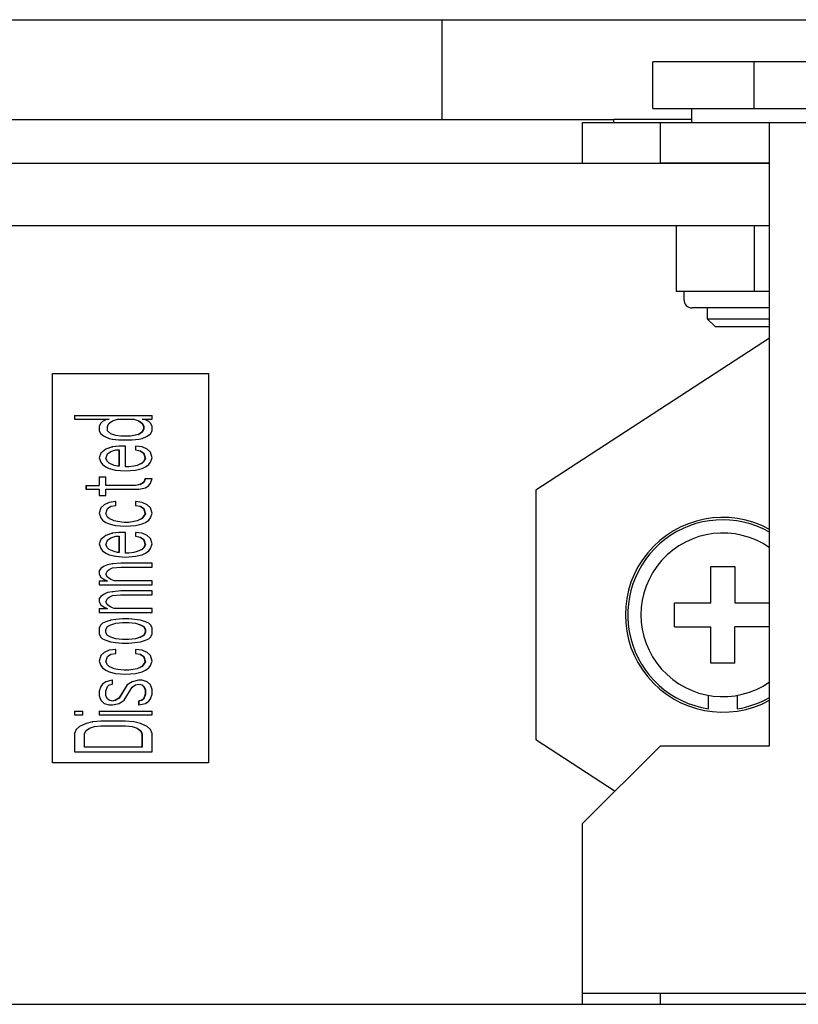
# Model space of a CAD drawing. Units: millimetres. Extents: x -2962 to 6501, y -10680 to 10664.
# Drawn here: x -2511 to -2461, y 3254 to 3317 of the extents above; entities that cross this region are included whole.
import ezdxf

# ---------------------------------------------------------------- set-up
doc = ezdxf.new("R2010")
doc.units = ezdxf.units.MM
doc.header["$LTSCALE"] = 462
for name, color, linetype in [('03010000029_BL183', 7, 'CONTINUOUS'), ('03660000217_BL178', 7, 'CONTINUOUS'), ('56763143009_BL25', 7, 'CONTINUOUS'), ('58413163021_BL38', 7, 'CONTINUOUS'), ('58413163030_BL21', 7, 'CONTINUOUS'), ('58413176104_BL49', 7, 'CONTINUOUS'), ('58413176501_BL1', 7, 'CONTINUOUS'), ('58413176502_BL186', 7, 'CONTINUOUS'), ('62413163006_BL23', 7, 'CONTINUOUS'), ('64613176005_BL43', 7, 'CONTINUOUS'), ('79663164001_BL37', 7, 'CONTINUOUS'), ('TV9704_20083_PLATE_BL29', 7, 'CONTINUOUS'), ('VD5311264_PIN_BOLT_BL182', 7, 'CONTINUOUS')]:
    doc.layers.add(name, color=color, linetype=linetype)

msp = doc.modelspace()

# ---------------------------------------------------------------- linework, layer by layer
at = {"layer": '03010000029_BL183', "color": 7, "linetype": 'Continuous'}
for p, q in [((-2469.0941, 3303.5075), (-2469.0941, 3299.2675)), ((-2464.0941, 3303.5075), (-2464.0941, 3299.2675)), ((-2463.0941, 3299.2675), (-2469.0941, 3299.2675)), ((-2468.5941, 3299.2675), (-2468.5941, 3298.7375)), ((-2463.0941, 3298.2075), (-2468.0641, 3298.2075))]:
    msp.add_line(p, q, dxfattribs=at)
msp.add_arc((-2468.0641, 3298.7375), 0.53, 180, 270, dxfattribs=at)
at = {"layer": '03660000217_BL178', "color": 7, "linetype": 'Continuous'}
for p, q in [((-2466.8691, 3281.6075), (-2465.3191, 3281.6075)), ((-2466.8691, 3279.2825), (-2466.8691, 3281.6075)), ((-2465.3191, 3281.6075), (-2465.3191, 3279.2825)), ((-2469.1941, 3279.2825), (-2466.8691, 3279.2825)), ((-2469.1941, 3277.7325), (-2469.1941, 3279.2825)), ((-2465.3191, 3279.2825), (-2463.0941, 3279.2825)), ((-2469.1941, 3277.7325), (-2466.8691, 3277.7325)), ((-2466.8691, 3275.4075), (-2466.8691, 3277.7325)), ((-2463.0941, 3277.7325), (-2465.3191, 3277.7325)), ((-2465.3191, 3275.4075), (-2465.3191, 3277.7325)), ((-2465.3191, 3275.4075), (-2466.8691, 3275.4075)), ((-2467.0091, 3272.4765), (-2467.0091, 3273.3378)), ((-2465.1791, 3273.3378), (-2465.1791, 3272.4765))]:
    msp.add_line(p, q, dxfattribs=at)
for radius, start, end in [(6.25, 61.30587, 298.69413), (6.1, 60.528389, 261.373073), (5.25, 55.139798, 304.860202), (6.1, 278.626927, 299.46378)]:
    msp.add_arc((-2466.0941, 3278.5075), radius, start, end, dxfattribs=at)
at = {"layer": '56763143009_BL25', "color": 7, "linetype": 'Continuous'}
for p, q in [((-2475.0941, 3310.1075), (-2363.0941, 3310.1075)), ((-2475.0941, 3307.5075), (-2475.0941, 3310.1075)), ((-2470.0941, 3307.5075), (-2470.0941, 3310.1075)), ((-2463.0941, 3270.1075), (-2463.0941, 3310.1075)), ((-2463.0941, 3307.5075), (-2470.0941, 3307.5075)), ((-2470.0941, 3270.1075), (-2475.0941, 3265.1075)), ((-2470.0941, 3270.1075), (-2463.0941, 3270.1075)), ((-2475.0941, 3253.5075), (-2475.0941, 3265.1075)), ((-2453.0941, 3254.2075), (-2475.0941, 3254.2075)), ((-2470.0941, 3253.5075), (-2470.0941, 3254.2075))]:
    msp.add_line(p, q, dxfattribs=at)
at = {"layer": '58413163021_BL38', "color": 7, "linetype": 'Continuous'}
for p, q in [((-2730.0941, 3307.5075), (-2463.0941, 3307.5075)), ((-2730.0941, 3303.5075), (-2463.0941, 3303.5075))]:
    msp.add_line(p, q, dxfattribs=at)
at = {"layer": '58413163030_BL21', "color": 7, "linetype": 'Continuous'}
msp.add_line((-2745.0941, 3253.5075), (-2127.0941, 3253.5075), dxfattribs=at)
at = {"layer": '58413176104_BL49', "color": 7, "linetype": 'Continuous'}
msp.add_line((-2484.0941, 3310.3075), (-2484.0941, 3316.7075), dxfattribs=at)
at = {"layer": '58413176501_BL1', "color": 7, "linetype": 'Continuous'}
for p in [(-2468.0941, 3310.3075), (-2473.0941, 3310.1075)]:
    msp.add_line(p, (-2473.0941, 3310.3075), dxfattribs=at)
at = {"layer": '58413176502_BL186', "color": 7, "linetype": 'Continuous'}
msp.add_line((-2729.0941, 3310.3075), (-2473.0941, 3310.3075), dxfattribs=at)
at = {"layer": '62413163006_BL23', "color": 7, "linetype": 'Continuous'}
for p, q in [((-2509.0941, 3294.0075), (-2499.0941, 3294.0075)), ((-2509.0941, 3269.0075), (-2509.0941, 3294.0075)), ((-2499.0941, 3294.0075), (-2499.0941, 3269.0075)), ((-2499.0941, 3269.0075), (-2509.0941, 3269.0075))]:
    msp.add_line(p, q, dxfattribs=at)
at = {"layer": '64613176005_BL43', "color": 7, "linetype": 'Continuous'}
msp.add_line((-2764.0941, 3316.7075), (-2459.5941, 3316.7075), dxfattribs=at)
at = {"layer": '79663164001_BL37', "color": 7, "linetype": 'Continuous'}
for p, q in [((-2507.6896, 3291.312), (-2502.713, 3291.312)), ((-2507.6896, 3291.312), (-2507.6896, 3291.0648)), ((-2507.6896, 3291.0648), (-2505.4595, 3291.0648)), ((-2507.6778, 3291.312), (-2507.6778, 3291.0648)), ((-2505.8938, 3290.9165), (-2505.9995, 3290.8176)), ((-2505.882, 3290.9165), (-2505.9876, 3290.8176)), ((-2505.8938, 3290.9165), (-2505.882, 3290.9165)), ((-2505.6707, 3291.0153), (-2505.882, 3290.9165)), ((-2505.4595, 3291.0648), (-2505.6707, 3291.0153)), ((-2505.4595, 3290.8176), (-2505.2482, 3290.9659)), ((-2505.2482, 3290.9659), (-2504.9313, 3291.0648)), ((-2504.9313, 3291.0648), (-2503.875, 3291.0648)), ((-2503.875, 3291.0648), (-2503.558, 3290.9659)), ((-2503.5699, 3290.9659), (-2503.558, 3290.9659)), ((-2503.5699, 3290.9659), (-2503.3586, 3290.8176)), ((-2503.558, 3290.9659), (-2503.3468, 3290.8176)), ((-2503.3468, 3291.0648), (-2502.713, 3291.0648)), ((-2503.1355, 3291.0153), (-2503.3468, 3291.0648)), ((-2502.9242, 3290.9165), (-2503.1355, 3291.0153)), ((-2502.8186, 3290.8176), (-2502.9242, 3290.9165)), ((-2502.713, 3291.0648), (-2502.713, 3291.312)), ((-2505.9995, 3290.8176), (-2506.1051, 3290.6198)), ((-2506.1051, 3290.6198), (-2506.0933, 3290.6198)), ((-2506.1051, 3290.6198), (-2506.1051, 3290.3232)), ((-2506.1051, 3290.3232), (-2506.0933, 3290.3232)), ((-2506.1051, 3290.3232), (-2505.9995, 3290.1255)), ((-2505.9876, 3290.8176), (-2506.0933, 3290.6198)), ((-2506.0933, 3290.6198), (-2506.0933, 3290.3232)), ((-2506.0933, 3290.3232), (-2505.9876, 3290.1255)), ((-2505.9995, 3290.8176), (-2505.9876, 3290.8176)), ((-2505.5651, 3290.6198), (-2505.4595, 3290.8176)), ((-2505.5651, 3290.3232), (-2505.5651, 3290.6198)), ((-2505.3538, 3290.1255), (-2505.5651, 3290.3232)), ((-2503.3586, 3290.2243), (-2503.5699, 3290.076)), ((-2503.3468, 3290.2243), (-2503.558, 3290.076)), ((-2503.3586, 3290.8176), (-2503.3468, 3290.8176)), ((-2503.3586, 3290.8176), (-2503.253, 3290.6198)), ((-2503.253, 3290.4221), (-2503.3586, 3290.2243)), ((-2503.3586, 3290.2243), (-2503.3468, 3290.2243)), ((-2503.3468, 3290.8176), (-2503.2411, 3290.6198)), ((-2503.2411, 3290.4221), (-2503.3468, 3290.2243)), ((-2503.253, 3290.6198), (-2503.2411, 3290.6198)), ((-2503.253, 3290.6198), (-2503.253, 3290.4221)), ((-2503.253, 3290.4221), (-2503.2411, 3290.4221)), ((-2503.2411, 3290.6198), (-2503.2411, 3290.4221)), ((-2502.713, 3290.6198), (-2502.8186, 3290.8176)), ((-2502.8186, 3290.1255), (-2502.713, 3290.3232)), ((-2502.713, 3290.3232), (-2502.713, 3290.6198)), ((-2505.9995, 3290.1255), (-2505.9876, 3290.1255)), ((-2505.9995, 3290.1255), (-2505.7882, 3289.9771)), ((-2505.9876, 3290.1255), (-2505.7764, 3289.9771)), ((-2505.7882, 3289.9771), (-2505.7764, 3289.9771)), ((-2505.7882, 3289.9771), (-2505.4713, 3289.8288)), ((-2505.7764, 3289.9771), (-2505.4595, 3289.8288)), ((-2505.4713, 3289.8288), (-2505.4595, 3289.8288)), ((-2505.4713, 3289.8288), (-2505.26, 3289.7794)), ((-2505.4595, 3289.8288), (-2505.2482, 3289.7794)), ((-2505.0369, 3290.0266), (-2505.3538, 3290.1255)), ((-2505.26, 3289.7794), (-2505.2482, 3289.7794)), ((-2505.26, 3289.7794), (-2504.8375, 3289.7299)), ((-2505.2482, 3289.7794), (-2504.8257, 3289.7299)), ((-2504.72, 3289.9771), (-2505.0369, 3290.0266)), ((-2504.8257, 3289.7299), (-2503.9806, 3289.7299)), ((-2504.0862, 3289.9771), (-2504.72, 3289.9771)), ((-2503.5699, 3290.076), (-2504.0866, 3289.9793)), ((-2503.558, 3290.076), (-2504.0862, 3289.9771)), ((-2503.9806, 3289.7299), (-2503.558, 3289.7794)), ((-2503.5699, 3290.076), (-2503.558, 3290.076)), ((-2503.558, 3289.7794), (-2503.3468, 3289.8288)), ((-2503.3468, 3289.8288), (-2503.0299, 3289.9771)), ((-2503.0299, 3289.9771), (-2502.8186, 3290.1255)), ((-2505.6826, 3289.1367), (-2505.9995, 3288.8895)), ((-2505.6707, 3289.1367), (-2505.9876, 3288.8895)), ((-2505.26, 3289.285), (-2505.6826, 3289.1367)), ((-2505.6826, 3289.1367), (-2505.6707, 3289.1367)), ((-2505.2482, 3289.285), (-2505.6707, 3289.1367)), ((-2505.5651, 3288.8401), (-2505.3538, 3288.9884)), ((-2505.3538, 3288.9884), (-2505.0369, 3289.0872)), ((-2504.8375, 3289.3344), (-2505.26, 3289.285)), ((-2505.26, 3289.285), (-2505.2482, 3289.285)), ((-2504.8257, 3289.3344), (-2505.2482, 3289.285)), ((-2505.0369, 3289.0872), (-2504.8257, 3289.0872)), ((-2504.8375, 3289.0872), (-2504.8375, 3288.049)), ((-2504.4031, 3289.3344), (-2504.8257, 3289.3344)), ((-2504.8257, 3289.0872), (-2504.8257, 3288.049)), ((-2504.4031, 3287.9996), (-2504.4031, 3289.3344)), ((-2503.7812, 3289.3344), (-2503.7693, 3289.3344)), ((-2503.7812, 3289.3344), (-2503.7812, 3289.0872)), ((-2503.7812, 3289.0872), (-2503.7693, 3289.0872)), ((-2503.7812, 3289.0872), (-2503.4643, 3289.0378)), ((-2503.3468, 3289.285), (-2503.7693, 3289.3344)), ((-2503.7693, 3289.3344), (-2503.7693, 3289.0872)), ((-2503.7693, 3289.0872), (-2503.4524, 3289.0378)), ((-2503.4643, 3289.0378), (-2503.4524, 3289.0378)), ((-2503.4643, 3289.0378), (-2503.253, 3288.8895)), ((-2503.4524, 3289.0378), (-2503.2411, 3288.8895)), ((-2503.0299, 3289.1367), (-2503.3468, 3289.285)), ((-2502.8186, 3288.9389), (-2503.0299, 3289.1367)), ((-2502.713, 3288.5929), (-2502.8186, 3288.9389)), ((-2505.9995, 3288.8895), (-2506.1051, 3288.5929)), ((-2506.1051, 3288.5929), (-2506.0933, 3288.5929)), ((-2506.1051, 3288.5929), (-2505.9995, 3288.2962)), ((-2505.9876, 3288.8895), (-2506.0933, 3288.5929)), ((-2506.0933, 3288.5929), (-2505.9876, 3288.2962)), ((-2505.9995, 3288.8895), (-2505.9876, 3288.8895)), ((-2505.9995, 3288.2962), (-2505.9876, 3288.2962)), ((-2505.9995, 3288.2962), (-2505.8938, 3288.1479)), ((-2505.9876, 3288.2962), (-2505.882, 3288.1479)), ((-2505.6707, 3288.5434), (-2505.5651, 3288.8401)), ((-2505.5651, 3288.3457), (-2505.6707, 3288.5434)), ((-2505.4595, 3288.2468), (-2505.5651, 3288.3457)), ((-2503.253, 3288.3457), (-2503.3586, 3288.2468)), ((-2503.2411, 3288.3457), (-2503.3468, 3288.2468)), ((-2503.253, 3288.8895), (-2503.2411, 3288.8895)), ((-2503.253, 3288.8895), (-2503.1473, 3288.5434)), ((-2503.1473, 3288.5434), (-2503.253, 3288.3457)), ((-2503.253, 3288.3457), (-2503.2411, 3288.3457)), ((-2503.2411, 3288.8895), (-2503.1355, 3288.5434)), ((-2503.1355, 3288.5434), (-2503.2411, 3288.3457)), ((-2503.1473, 3288.5434), (-2503.1355, 3288.5434)), ((-2502.9242, 3288.1479), (-2502.8186, 3288.2962)), ((-2502.8186, 3288.2962), (-2502.713, 3288.5929)), ((-2505.8938, 3288.1479), (-2505.882, 3288.1479)), ((-2505.8938, 3288.1479), (-2505.6826, 3287.9996)), ((-2505.882, 3288.1479), (-2505.6707, 3287.9996)), ((-2505.6826, 3287.9996), (-2505.6707, 3287.9996)), ((-2505.6826, 3287.9996), (-2505.4713, 3287.9007)), ((-2505.6707, 3287.9996), (-2505.4595, 3287.9007)), ((-2505.4713, 3287.9007), (-2505.4595, 3287.9007)), ((-2505.4713, 3287.9007), (-2505.0488, 3287.8019)), ((-2505.1426, 3288.0985), (-2505.4595, 3288.2468)), ((-2505.4595, 3287.9007), (-2505.0369, 3287.8019)), ((-2504.9313, 3288.049), (-2505.1426, 3288.0985)), ((-2505.0488, 3287.8019), (-2505.0369, 3287.8019)), ((-2505.0488, 3287.8019), (-2504.415, 3287.7524)), ((-2505.0369, 3287.8019), (-2504.4031, 3287.7524)), ((-2504.8257, 3288.049), (-2504.9313, 3288.049)), ((-2504.415, 3287.7524), (-2504.4031, 3287.7524)), ((-2504.1919, 3287.9996), (-2504.4031, 3287.9996)), ((-2504.4031, 3287.7524), (-2503.7693, 3287.8019)), ((-2503.8868, 3288.049), (-2504.1921, 3288.0014)), ((-2503.875, 3288.049), (-2504.1919, 3287.9996)), ((-2503.6755, 3288.0985), (-2503.8868, 3288.049)), ((-2503.8868, 3288.049), (-2503.875, 3288.049)), ((-2503.6637, 3288.0985), (-2503.875, 3288.049)), ((-2503.7693, 3287.8019), (-2503.3468, 3287.9007)), ((-2503.3586, 3288.2468), (-2503.6755, 3288.0985)), ((-2503.6755, 3288.0985), (-2503.6637, 3288.0985)), ((-2503.3468, 3288.2468), (-2503.6637, 3288.0985)), ((-2503.3586, 3288.2468), (-2503.3468, 3288.2468)), ((-2503.3468, 3287.9007), (-2503.1355, 3287.9996)), ((-2503.1355, 3287.9996), (-2502.9242, 3288.1479)), ((-2506.1051, 3287.3569), (-2505.6707, 3287.3569)), ((-2506.1051, 3287.3569), (-2506.1051, 3286.8131)), ((-2506.0933, 3287.3569), (-2506.0933, 3286.8131)), ((-2505.6707, 3286.8131), (-2505.6707, 3287.3569)), ((-2503.1473, 3287.258), (-2503.253, 3287.0108)), ((-2503.1355, 3287.258), (-2503.2411, 3287.0108)), ((-2503.1473, 3287.258), (-2502.713, 3287.258)), ((-2502.8186, 3286.9614), (-2502.713, 3287.258)), ((-2506.9502, 3286.8131), (-2506.0933, 3286.8131)), ((-2506.9502, 3286.8131), (-2506.9502, 3286.5659)), ((-2506.9502, 3286.5659), (-2506.0933, 3286.5659)), ((-2506.9384, 3286.8131), (-2506.9384, 3286.5659)), ((-2506.1051, 3286.5659), (-2506.1051, 3286.1704)), ((-2506.0933, 3286.5659), (-2506.0933, 3286.1704)), ((-2503.7693, 3286.8131), (-2505.6707, 3286.8131)), ((-2505.6707, 3286.5659), (-2503.558, 3286.5659)), ((-2505.6707, 3286.1704), (-2505.6707, 3286.5659)), ((-2503.4643, 3286.8625), (-2503.7696, 3286.8149)), ((-2503.4524, 3286.8625), (-2503.7693, 3286.8131)), ((-2503.558, 3286.5659), (-2503.1355, 3286.6648)), ((-2503.253, 3287.0108), (-2503.4643, 3286.8625)), ((-2503.4643, 3286.8625), (-2503.4524, 3286.8625)), ((-2503.2411, 3287.0108), (-2503.4524, 3286.8625)), ((-2503.253, 3287.0108), (-2503.2411, 3287.0108)), ((-2503.1355, 3286.6648), (-2502.9242, 3286.8131)), ((-2502.9242, 3286.8131), (-2502.8186, 3286.9614)), ((-2506.1051, 3286.1704), (-2505.6707, 3286.1704)), ((-2505.0488, 3285.7749), (-2505.4713, 3285.7255)), ((-2505.0369, 3285.7749), (-2505.4595, 3285.7255)), ((-2505.0488, 3285.7749), (-2505.0369, 3285.7749)), ((-2505.0369, 3285.5277), (-2505.0369, 3285.7749)), ((-2503.7812, 3285.7749), (-2503.7693, 3285.7749)), ((-2503.7812, 3285.7749), (-2503.7812, 3285.5277)), ((-2503.3468, 3285.7255), (-2503.7693, 3285.7749)), ((-2503.7693, 3285.7749), (-2503.7693, 3285.5277)), ((-2505.9995, 3285.3794), (-2506.1051, 3285.0333)), ((-2505.9876, 3285.3794), (-2506.0933, 3285.0333)), ((-2505.7882, 3285.5771), (-2505.9995, 3285.3794)), ((-2505.9995, 3285.3794), (-2505.9876, 3285.3794)), ((-2505.7764, 3285.5771), (-2505.9876, 3285.3794)), ((-2505.4713, 3285.7255), (-2505.7882, 3285.5771)), ((-2505.7882, 3285.5771), (-2505.7764, 3285.5771)), ((-2505.4595, 3285.7255), (-2505.7764, 3285.5771)), ((-2505.6707, 3284.9839), (-2505.5651, 3285.3299)), ((-2505.5651, 3285.3299), (-2505.3538, 3285.4783)), ((-2505.4713, 3285.7255), (-2505.4595, 3285.7255)), ((-2505.3538, 3285.4783), (-2505.0369, 3285.5277)), ((-2503.7812, 3285.5277), (-2503.7693, 3285.5277)), ((-2503.7812, 3285.5277), (-2503.4643, 3285.4783)), ((-2503.7693, 3285.5277), (-2503.4524, 3285.4783)), ((-2503.4643, 3285.4783), (-2503.4524, 3285.4783)), ((-2503.4643, 3285.4783), (-2503.253, 3285.3299)), ((-2503.4524, 3285.4783), (-2503.2411, 3285.3299)), ((-2503.0299, 3285.5771), (-2503.3468, 3285.7255)), ((-2503.253, 3285.3299), (-2503.2411, 3285.3299)), ((-2503.253, 3285.3299), (-2503.1473, 3284.9839)), ((-2503.2411, 3285.3299), (-2503.1355, 3284.9839)), ((-2502.8186, 3285.3794), (-2503.0299, 3285.5771)), ((-2502.713, 3285.0333), (-2502.8186, 3285.3794)), ((-2506.1051, 3285.0333), (-2506.0933, 3285.0333)), ((-2506.1051, 3285.0333), (-2505.9995, 3284.7367)), ((-2506.0933, 3285.0333), (-2505.9876, 3284.7367)), ((-2505.9995, 3284.7367), (-2505.9876, 3284.7367)), ((-2505.9995, 3284.7367), (-2505.8938, 3284.5884)), ((-2505.9876, 3284.7367), (-2505.882, 3284.5884)), ((-2505.8938, 3284.5884), (-2505.882, 3284.5884)), ((-2505.8938, 3284.5884), (-2505.6826, 3284.4401)), ((-2505.882, 3284.5884), (-2505.6707, 3284.4401)), ((-2505.5651, 3284.7861), (-2505.6707, 3284.9839)), ((-2505.4595, 3284.6872), (-2505.5651, 3284.7861)), ((-2505.1426, 3284.5389), (-2505.4595, 3284.6872)), ((-2504.9313, 3284.4895), (-2505.1426, 3284.5389)), ((-2503.6755, 3284.5389), (-2504.1923, 3284.4422)), ((-2503.6637, 3284.5389), (-2504.1919, 3284.4401)), ((-2503.3586, 3284.6872), (-2503.6755, 3284.5389)), ((-2503.6755, 3284.5389), (-2503.6637, 3284.5389)), ((-2503.3468, 3284.6872), (-2503.6637, 3284.5389)), ((-2503.1473, 3284.9839), (-2503.3586, 3284.6872)), ((-2503.3586, 3284.6872), (-2503.3468, 3284.6872)), ((-2503.1355, 3284.9839), (-2503.3468, 3284.6872)), ((-2503.1473, 3284.9839), (-2503.1355, 3284.9839)), ((-2503.1355, 3284.4401), (-2502.9242, 3284.5884)), ((-2502.9242, 3284.5884), (-2502.8186, 3284.7367)), ((-2502.8186, 3284.7367), (-2502.713, 3285.0333)), ((-2505.6826, 3284.4401), (-2505.6707, 3284.4401)), ((-2505.6826, 3284.4401), (-2505.4713, 3284.3412)), ((-2505.6707, 3284.4401), (-2505.4595, 3284.3412)), ((-2505.4713, 3284.3412), (-2505.4595, 3284.3412)), ((-2505.4713, 3284.3412), (-2505.0488, 3284.2423)), ((-2505.4595, 3284.3412), (-2505.0369, 3284.2423)), ((-2505.0488, 3284.2423), (-2505.0369, 3284.2423)), ((-2505.0488, 3284.2423), (-2504.415, 3284.1929)), ((-2505.0369, 3284.2423), (-2504.4031, 3284.1929)), ((-2504.5088, 3284.4401), (-2504.9313, 3284.4895)), ((-2504.1919, 3284.4401), (-2504.5088, 3284.4401)), ((-2504.415, 3284.1929), (-2504.4031, 3284.1929)), ((-2504.4031, 3284.1929), (-2503.7693, 3284.2423)), ((-2503.7693, 3284.2423), (-2503.3468, 3284.3412)), ((-2503.3468, 3284.3412), (-2503.1355, 3284.4401)), ((-2505.9995, 3283.3524), (-2506.1051, 3283.0558)), ((-2505.9876, 3283.3524), (-2506.0933, 3283.0558)), ((-2505.6826, 3283.5996), (-2505.9995, 3283.3524)), ((-2505.9995, 3283.3524), (-2505.9876, 3283.3524)), ((-2505.6707, 3283.5996), (-2505.9876, 3283.3524)), ((-2505.26, 3283.7479), (-2505.6826, 3283.5996)), ((-2505.6826, 3283.5996), (-2505.6707, 3283.5996)), ((-2505.2482, 3283.7479), (-2505.6707, 3283.5996)), ((-2505.6707, 3283.0063), (-2505.5651, 3283.303)), ((-2505.5651, 3283.303), (-2505.3538, 3283.4513)), ((-2505.3538, 3283.4513), (-2505.0369, 3283.5502)), ((-2504.8375, 3283.7974), (-2505.26, 3283.7479)), ((-2505.26, 3283.7479), (-2505.2482, 3283.7479)), ((-2504.8257, 3283.7974), (-2505.2482, 3283.7479)), ((-2505.0369, 3283.5502), (-2504.8257, 3283.5502)), ((-2504.8375, 3283.5502), (-2504.8375, 3282.512)), ((-2504.4031, 3283.7974), (-2504.8257, 3283.7974)), ((-2504.8257, 3283.5502), (-2504.8257, 3282.512)), ((-2504.4031, 3282.4625), (-2504.4031, 3283.7974)), ((-2503.7812, 3283.7974), (-2503.7693, 3283.7974)), ((-2503.7812, 3283.7974), (-2503.7812, 3283.5502)), ((-2503.7812, 3283.5502), (-2503.7693, 3283.5502)), ((-2503.7812, 3283.5502), (-2503.4643, 3283.5007)), ((-2503.3468, 3283.7479), (-2503.7693, 3283.7974)), ((-2503.7693, 3283.7974), (-2503.7693, 3283.5502)), ((-2503.7693, 3283.5502), (-2503.4524, 3283.5007)), ((-2503.4643, 3283.5007), (-2503.4524, 3283.5007)), ((-2503.4643, 3283.5007), (-2503.253, 3283.3524)), ((-2503.4524, 3283.5007), (-2503.2411, 3283.3524)), ((-2503.0299, 3283.5996), (-2503.3468, 3283.7479)), ((-2503.253, 3283.3524), (-2503.2411, 3283.3524)), ((-2503.253, 3283.3524), (-2503.1473, 3283.0063)), ((-2503.2411, 3283.3524), (-2503.1355, 3283.0063)), ((-2502.8186, 3283.4019), (-2503.0299, 3283.5996)), ((-2502.713, 3283.0558), (-2502.8186, 3283.4019)), ((-2506.1051, 3283.0558), (-2506.0933, 3283.0558)), ((-2506.1051, 3283.0558), (-2505.9995, 3282.7592)), ((-2506.0933, 3283.0558), (-2505.9876, 3282.7592)), ((-2505.9995, 3282.7592), (-2505.9876, 3282.7592)), ((-2505.9995, 3282.7592), (-2505.8938, 3282.6108)), ((-2505.9876, 3282.7592), (-2505.882, 3282.6108)), ((-2505.8938, 3282.6108), (-2505.882, 3282.6108)), ((-2505.8938, 3282.6108), (-2505.6826, 3282.4625)), ((-2505.882, 3282.6108), (-2505.6707, 3282.4625)), ((-2505.5651, 3282.8086), (-2505.6707, 3283.0063)), ((-2505.4595, 3282.7097), (-2505.5651, 3282.8086)), ((-2505.1426, 3282.5614), (-2505.4595, 3282.7097)), ((-2503.3586, 3282.7097), (-2503.6755, 3282.5614)), ((-2503.3468, 3282.7097), (-2503.6637, 3282.5614)), ((-2503.253, 3282.8086), (-2503.3586, 3282.7097)), ((-2503.3586, 3282.7097), (-2503.3468, 3282.7097)), ((-2503.2411, 3282.8086), (-2503.3468, 3282.7097)), ((-2503.1473, 3283.0063), (-2503.253, 3282.8086)), ((-2503.253, 3282.8086), (-2503.2411, 3282.8086)), ((-2503.1355, 3283.0063), (-2503.2411, 3282.8086)), ((-2503.1473, 3283.0063), (-2503.1355, 3283.0063)), ((-2503.1355, 3282.4625), (-2502.9242, 3282.6108)), ((-2502.9242, 3282.6108), (-2502.8186, 3282.7592)), ((-2502.8186, 3282.7592), (-2502.713, 3283.0558)), ((-2505.6826, 3282.4625), (-2505.6707, 3282.4625)), ((-2505.6826, 3282.4625), (-2505.4713, 3282.3637)), ((-2505.6707, 3282.4625), (-2505.4595, 3282.3637)), ((-2505.4713, 3282.3637), (-2505.4595, 3282.3637)), ((-2505.4713, 3282.3637), (-2505.0488, 3282.2648)), ((-2505.4595, 3282.3637), (-2505.0369, 3282.2648)), ((-2504.9313, 3282.512), (-2505.1426, 3282.5614)), ((-2505.0488, 3282.2648), (-2505.0369, 3282.2648)), ((-2505.0488, 3282.2648), (-2504.415, 3282.2153)), ((-2505.0369, 3282.2648), (-2504.4031, 3282.2153)), ((-2504.8257, 3282.512), (-2504.9313, 3282.512)), ((-2504.415, 3282.2153), (-2504.4031, 3282.2153)), ((-2504.1919, 3282.4625), (-2504.4031, 3282.4625)), ((-2504.4031, 3282.2153), (-2503.7693, 3282.2648)), ((-2503.8868, 3282.512), (-2504.1921, 3282.4643)), ((-2503.875, 3282.512), (-2504.1919, 3282.4625)), ((-2503.6755, 3282.5614), (-2503.8868, 3282.512)), ((-2503.8868, 3282.512), (-2503.875, 3282.512)), ((-2503.6637, 3282.5614), (-2503.875, 3282.512)), ((-2503.7693, 3282.2648), (-2503.3468, 3282.3637)), ((-2503.6755, 3282.5614), (-2503.6637, 3282.5614)), ((-2503.3468, 3282.3637), (-2503.1355, 3282.4625)), ((-2505.9995, 3281.4738), (-2506.1051, 3281.3255)), ((-2505.9876, 3281.4738), (-2506.0933, 3281.3255)), ((-2505.7882, 3281.6221), (-2505.9995, 3281.4738)), ((-2505.9995, 3281.4738), (-2505.9876, 3281.4738)), ((-2505.7764, 3281.6221), (-2505.9876, 3281.4738)), ((-2505.7882, 3281.6221), (-2505.7764, 3281.6221)), ((-2505.5651, 3281.721), (-2505.7764, 3281.6221)), ((-2505.5769, 3281.721), (-2505.5651, 3281.721)), ((-2505.2482, 3281.7704), (-2505.5651, 3281.721)), ((-2505.5651, 3281.3255), (-2505.4595, 3281.4243)), ((-2505.4595, 3281.4243), (-2505.2482, 3281.5232)), ((-2505.26, 3281.7704), (-2505.2482, 3281.7704)), ((-2504.72, 3281.8198), (-2505.2482, 3281.7704)), ((-2505.2482, 3281.5232), (-2504.72, 3281.5726)), ((-2502.713, 3281.8198), (-2504.72, 3281.8198)), ((-2504.72, 3281.5726), (-2502.713, 3281.5726)), ((-2502.713, 3281.5726), (-2502.713, 3281.8198)), ((-2506.1051, 3281.3255), (-2506.0933, 3281.3255)), ((-2506.1051, 3281.3255), (-2506.1051, 3281.1277)), ((-2506.1051, 3281.1277), (-2506.0933, 3281.1277)), ((-2506.1051, 3281.1277), (-2505.9995, 3280.9299)), ((-2506.0933, 3281.3255), (-2506.0933, 3281.1277)), ((-2506.0933, 3281.1277), (-2505.9876, 3280.9299)), ((-2505.9995, 3280.9299), (-2505.9876, 3280.9299)), ((-2505.9995, 3280.9299), (-2505.7882, 3280.7816)), ((-2505.9876, 3280.9299), (-2505.7764, 3280.7816)), ((-2505.7882, 3280.7816), (-2505.7764, 3280.7816)), ((-2505.7882, 3280.7816), (-2505.5769, 3280.6828)), ((-2505.7764, 3280.7816), (-2505.5651, 3280.6828)), ((-2505.6707, 3281.1277), (-2505.5651, 3281.3255)), ((-2505.5651, 3280.9299), (-2505.6707, 3281.1277)), ((-2505.3538, 3280.7816), (-2505.5651, 3280.9299)), ((-2505.1426, 3280.6828), (-2505.3538, 3280.7816)), ((-2506.1051, 3280.6828), (-2505.5651, 3280.6828)), ((-2506.1051, 3280.6828), (-2506.1051, 3280.4356)), ((-2506.1051, 3280.4356), (-2502.713, 3280.4356)), ((-2506.0933, 3280.6828), (-2506.0933, 3280.4356)), ((-2502.713, 3280.6828), (-2505.1426, 3280.6828)), ((-2502.713, 3280.4356), (-2502.713, 3280.6828)), ((-2505.9995, 3279.694), (-2506.1051, 3279.5457)), ((-2506.1051, 3279.5457), (-2506.0933, 3279.5457)), ((-2506.1051, 3279.5457), (-2506.1051, 3279.3479)), ((-2505.9876, 3279.694), (-2506.0933, 3279.5457)), ((-2506.0933, 3279.5457), (-2506.0933, 3279.3479)), ((-2505.7882, 3279.8423), (-2505.9995, 3279.694)), ((-2505.9995, 3279.694), (-2505.9876, 3279.694)), ((-2505.7764, 3279.8423), (-2505.9876, 3279.694)), ((-2505.7882, 3279.8423), (-2505.7764, 3279.8423)), ((-2505.5651, 3279.9412), (-2505.7764, 3279.8423)), ((-2505.6707, 3279.3479), (-2505.5651, 3279.5457)), ((-2505.5769, 3279.9412), (-2505.5651, 3279.9412)), ((-2505.2482, 3279.9906), (-2505.5651, 3279.9412)), ((-2505.5651, 3279.5457), (-2505.4595, 3279.6446)), ((-2505.4595, 3279.6446), (-2505.2482, 3279.7434)), ((-2505.26, 3279.9906), (-2505.2482, 3279.9906)), ((-2504.72, 3280.0401), (-2505.2482, 3279.9906)), ((-2505.2482, 3279.7434), (-2504.72, 3279.7929)), ((-2502.713, 3280.0401), (-2504.72, 3280.0401)), ((-2504.72, 3279.7929), (-2502.713, 3279.7929)), ((-2502.713, 3279.7929), (-2502.713, 3280.0401)), ((-2506.1051, 3279.3479), (-2506.0933, 3279.3479)), ((-2506.1051, 3279.3479), (-2505.9995, 3279.1502)), ((-2506.1051, 3278.903), (-2505.5651, 3278.903)), ((-2506.1051, 3278.903), (-2506.1051, 3278.6558)), ((-2506.0933, 3279.3479), (-2505.9876, 3279.1502)), ((-2506.0933, 3278.903), (-2506.0933, 3278.6558)), ((-2505.9995, 3279.1502), (-2505.9876, 3279.1502)), ((-2505.9995, 3279.1502), (-2505.7882, 3279.0019)), ((-2505.9876, 3279.1502), (-2505.7764, 3279.0019)), ((-2505.7882, 3279.0019), (-2505.7764, 3279.0019)), ((-2505.7882, 3279.0019), (-2505.5769, 3278.903)), ((-2505.7764, 3279.0019), (-2505.5651, 3278.903)), ((-2505.5651, 3279.1502), (-2505.6707, 3279.3479)), ((-2505.3538, 3279.0019), (-2505.5651, 3279.1502)), ((-2505.1426, 3278.903), (-2505.3538, 3279.0019)), ((-2502.713, 3278.903), (-2505.1426, 3278.903)), ((-2502.713, 3278.6558), (-2502.713, 3278.903)), ((-2506.1051, 3278.6558), (-2502.713, 3278.6558)), ((-2505.0369, 3278.2108), (-2505.3538, 3278.1614)), ((-2505.0488, 3278.2108), (-2505.0369, 3278.2108)), ((-2504.6144, 3278.2603), (-2505.0369, 3278.2108)), ((-2504.1919, 3278.2603), (-2504.6144, 3278.2603)), ((-2503.4524, 3278.1614), (-2504.1919, 3278.2603)), ((-2505.9995, 3277.8648), (-2506.1051, 3277.667)), ((-2506.1051, 3277.667), (-2506.0933, 3277.667)), ((-2506.1051, 3277.667), (-2506.1051, 3277.2715)), ((-2505.9876, 3277.8648), (-2506.0933, 3277.667)), ((-2506.0933, 3277.667), (-2506.0933, 3277.2715)), ((-2505.8938, 3277.9637), (-2505.9995, 3277.8648)), ((-2505.9995, 3277.8648), (-2505.9876, 3277.8648)), ((-2505.882, 3277.9637), (-2505.9876, 3277.8648)), ((-2505.8938, 3277.9637), (-2505.882, 3277.9637)), ((-2505.6707, 3278.0625), (-2505.882, 3277.9637)), ((-2505.6826, 3278.0625), (-2505.6707, 3278.0625)), ((-2505.3538, 3278.1614), (-2505.6707, 3278.0625)), ((-2505.6707, 3277.5681), (-2505.5651, 3277.7659)), ((-2505.6707, 3277.3704), (-2505.6707, 3277.5681)), ((-2505.5651, 3277.7659), (-2505.3538, 3277.8648)), ((-2505.3657, 3278.1614), (-2505.3538, 3278.1614)), ((-2505.3538, 3277.8648), (-2505.0369, 3277.9637)), ((-2505.0369, 3277.9637), (-2504.6144, 3278.0131)), ((-2504.6144, 3278.0131), (-2504.1919, 3278.0131)), ((-2504.192, 3278.0117), (-2503.7812, 3277.9637)), ((-2504.1919, 3278.0131), (-2503.7693, 3277.9637)), ((-2503.7812, 3277.9637), (-2503.7693, 3277.9637)), ((-2503.7812, 3277.9637), (-2503.4643, 3277.8648)), ((-2503.7693, 3277.9637), (-2503.4524, 3277.8648)), ((-2503.4643, 3277.8648), (-2503.4524, 3277.8648)), ((-2503.4643, 3277.8648), (-2503.253, 3277.7659)), ((-2503.1355, 3278.0625), (-2503.4524, 3278.1614)), ((-2503.4524, 3277.8648), (-2503.2411, 3277.7659)), ((-2503.253, 3277.7659), (-2503.2411, 3277.7659)), ((-2503.253, 3277.7659), (-2503.1473, 3277.5681)), ((-2503.2411, 3277.7659), (-2503.1355, 3277.5681)), ((-2503.1473, 3277.5681), (-2503.1355, 3277.5681)), ((-2503.1473, 3277.5681), (-2503.1473, 3277.3704)), ((-2502.9242, 3277.9637), (-2503.1355, 3278.0625)), ((-2503.1355, 3277.5681), (-2503.1355, 3277.3704)), ((-2502.8186, 3277.8648), (-2502.9242, 3277.9637)), ((-2502.713, 3277.667), (-2502.8186, 3277.8648)), ((-2502.713, 3277.2715), (-2502.713, 3277.667)), ((-2506.1051, 3277.2715), (-2506.0933, 3277.2715)), ((-2506.1051, 3277.2715), (-2505.9995, 3277.0738)), ((-2506.0933, 3277.2715), (-2505.9876, 3277.0738)), ((-2505.9995, 3277.0738), (-2505.9876, 3277.0738)), ((-2505.9995, 3277.0738), (-2505.8938, 3276.9749)), ((-2505.9876, 3277.0738), (-2505.882, 3276.9749)), ((-2505.8938, 3276.9749), (-2505.882, 3276.9749)), ((-2505.8938, 3276.9749), (-2505.6826, 3276.876)), ((-2505.882, 3276.9749), (-2505.6707, 3276.876)), ((-2505.5651, 3277.1726), (-2505.6707, 3277.3704)), ((-2505.3538, 3277.0738), (-2505.5651, 3277.1726)), ((-2505.0369, 3276.9749), (-2505.3538, 3277.0738)), ((-2504.6144, 3276.9255), (-2505.0369, 3276.9749)), ((-2504.1919, 3276.9255), (-2504.6144, 3276.9255)), ((-2503.7812, 3276.9749), (-2504.192, 3276.9268)), ((-2503.7693, 3276.9749), (-2504.1919, 3276.9255)), ((-2503.4643, 3277.0738), (-2503.7812, 3276.9749)), ((-2503.7812, 3276.9749), (-2503.7693, 3276.9749)), ((-2503.4524, 3277.0738), (-2503.7693, 3276.9749)), ((-2503.253, 3277.1726), (-2503.4643, 3277.0738)), ((-2503.4643, 3277.0738), (-2503.4524, 3277.0738)), ((-2503.2411, 3277.1726), (-2503.4524, 3277.0738)), ((-2503.1473, 3277.3704), (-2503.253, 3277.1726)), ((-2503.253, 3277.1726), (-2503.2411, 3277.1726)), ((-2503.1355, 3277.3704), (-2503.2411, 3277.1726)), ((-2503.1473, 3277.3704), (-2503.1355, 3277.3704)), ((-2503.1355, 3276.876), (-2502.9242, 3276.9749)), ((-2502.9242, 3276.9749), (-2502.8186, 3277.0738)), ((-2502.8186, 3277.0738), (-2502.713, 3277.2715)), ((-2505.6826, 3276.876), (-2505.6707, 3276.876)), ((-2505.6826, 3276.876), (-2505.3657, 3276.7771)), ((-2505.6707, 3276.876), (-2505.3538, 3276.7771)), ((-2505.3657, 3276.7771), (-2505.3538, 3276.7771)), ((-2505.3657, 3276.7771), (-2505.0488, 3276.7277)), ((-2505.3538, 3276.7771), (-2505.0369, 3276.7277)), ((-2505.0488, 3276.7277), (-2505.0369, 3276.7277)), ((-2505.0488, 3276.7277), (-2504.6262, 3276.6783)), ((-2505.0369, 3276.7277), (-2504.6144, 3276.6783)), ((-2504.6144, 3276.6783), (-2504.1919, 3276.6783)), ((-2504.1919, 3276.6783), (-2503.4524, 3276.7771)), ((-2503.4524, 3276.7771), (-2503.1355, 3276.876)), ((-2505.9995, 3275.8872), (-2506.1051, 3275.5412)), ((-2505.9876, 3275.8872), (-2506.0933, 3275.5412)), ((-2505.7882, 3276.085), (-2505.9995, 3275.8872)), ((-2505.9995, 3275.8872), (-2505.9876, 3275.8872)), ((-2505.7764, 3276.085), (-2505.9876, 3275.8872)), ((-2505.4713, 3276.2333), (-2505.7882, 3276.085)), ((-2505.7882, 3276.085), (-2505.7764, 3276.085)), ((-2505.4595, 3276.2333), (-2505.7764, 3276.085)), ((-2505.6707, 3275.4917), (-2505.5651, 3275.8378)), ((-2505.5651, 3275.8378), (-2505.3538, 3275.9861)), ((-2505.0488, 3276.2828), (-2505.4713, 3276.2333)), ((-2505.4713, 3276.2333), (-2505.4595, 3276.2333)), ((-2505.0369, 3276.2828), (-2505.4595, 3276.2333)), ((-2505.3538, 3275.9861), (-2505.0369, 3276.0356)), ((-2505.0488, 3276.2828), (-2505.0369, 3276.2828)), ((-2505.0369, 3276.0356), (-2505.0369, 3276.2828)), ((-2503.7812, 3276.2828), (-2503.7693, 3276.2828)), ((-2503.7812, 3276.2828), (-2503.7812, 3276.0356)), ((-2503.7812, 3276.0356), (-2503.7693, 3276.0356)), ((-2503.7812, 3276.0356), (-2503.4643, 3275.9861)), ((-2503.3468, 3276.2333), (-2503.7693, 3276.2828)), ((-2503.7693, 3276.2828), (-2503.7693, 3276.0356)), ((-2503.7693, 3276.0356), (-2503.4524, 3275.9861)), ((-2503.4643, 3275.9861), (-2503.4524, 3275.9861)), ((-2503.4643, 3275.9861), (-2503.253, 3275.8378)), ((-2503.4524, 3275.9861), (-2503.2411, 3275.8378)), ((-2503.0299, 3276.085), (-2503.3468, 3276.2333)), ((-2503.253, 3275.8378), (-2503.2411, 3275.8378)), ((-2503.253, 3275.8378), (-2503.1473, 3275.4917)), ((-2503.2411, 3275.8378), (-2503.1355, 3275.4917)), ((-2502.8186, 3275.8872), (-2503.0299, 3276.085)), ((-2502.713, 3275.5412), (-2502.8186, 3275.8872)), ((-2506.1051, 3275.5412), (-2506.0933, 3275.5412)), ((-2506.1051, 3275.5412), (-2505.9995, 3275.2446)), ((-2506.0933, 3275.5412), (-2505.9876, 3275.2446)), ((-2505.9995, 3275.2446), (-2505.9876, 3275.2446)), ((-2505.9995, 3275.2446), (-2505.8938, 3275.0962)), ((-2505.9876, 3275.2446), (-2505.882, 3275.0962)), ((-2505.8938, 3275.0962), (-2505.882, 3275.0962)), ((-2505.8938, 3275.0962), (-2505.6826, 3274.9479)), ((-2505.882, 3275.0962), (-2505.6707, 3274.9479)), ((-2505.5651, 3275.294), (-2505.6707, 3275.4917)), ((-2505.4595, 3275.1951), (-2505.5651, 3275.294)), ((-2505.1426, 3275.0468), (-2505.4595, 3275.1951)), ((-2504.9313, 3274.9974), (-2505.1426, 3275.0468)), ((-2503.6755, 3275.0468), (-2504.1923, 3274.9501)), ((-2503.6637, 3275.0468), (-2504.1919, 3274.9479)), ((-2503.3586, 3275.1951), (-2503.6755, 3275.0468)), ((-2503.6755, 3275.0468), (-2503.6637, 3275.0468)), ((-2503.3468, 3275.1951), (-2503.6637, 3275.0468)), ((-2503.1473, 3275.4917), (-2503.3586, 3275.1951)), ((-2503.3586, 3275.1951), (-2503.3468, 3275.1951)), ((-2503.1355, 3275.4917), (-2503.3468, 3275.1951)), ((-2503.1473, 3275.4917), (-2503.1355, 3275.4917)), ((-2503.1355, 3274.9479), (-2502.9242, 3275.0962)), ((-2502.9242, 3275.0962), (-2502.8186, 3275.2446)), ((-2502.8186, 3275.2446), (-2502.713, 3275.5412)), ((-2505.6826, 3274.9479), (-2505.6707, 3274.9479)), ((-2505.6826, 3274.9479), (-2505.4713, 3274.849)), ((-2505.6707, 3274.9479), (-2505.4595, 3274.849)), ((-2505.4713, 3274.849), (-2505.4595, 3274.849)), ((-2505.4713, 3274.849), (-2505.0488, 3274.7502)), ((-2505.4595, 3274.849), (-2505.0369, 3274.7502)), ((-2505.0488, 3274.7502), (-2505.0369, 3274.7502)), ((-2505.0488, 3274.7502), (-2504.415, 3274.7007)), ((-2505.0369, 3274.7502), (-2504.4031, 3274.7007)), ((-2504.5088, 3274.9479), (-2504.9313, 3274.9974)), ((-2504.1919, 3274.9479), (-2504.5088, 3274.9479)), ((-2504.415, 3274.7007), (-2504.4031, 3274.7007)), ((-2504.4031, 3274.7007), (-2503.7693, 3274.7502)), ((-2503.7693, 3274.7502), (-2503.3468, 3274.849)), ((-2503.3468, 3274.849), (-2503.1355, 3274.9479)), ((-2505.9995, 3273.9097), (-2506.1051, 3273.6131)), ((-2505.9876, 3273.9097), (-2506.0933, 3273.6131)), ((-2505.8938, 3274.058), (-2505.9995, 3273.9097)), ((-2505.9995, 3273.9097), (-2505.9876, 3273.9097)), ((-2505.882, 3274.058), (-2505.9876, 3273.9097)), ((-2505.6826, 3274.2063), (-2505.8938, 3274.058)), ((-2505.8938, 3274.058), (-2505.882, 3274.058)), ((-2505.6707, 3274.2063), (-2505.882, 3274.058)), ((-2505.26, 3274.3052), (-2505.6826, 3274.2063)), ((-2505.6826, 3274.2063), (-2505.6707, 3274.2063)), ((-2505.2482, 3274.3052), (-2505.6707, 3274.2063)), ((-2505.6707, 3273.6131), (-2505.5651, 3273.9097)), ((-2505.5651, 3273.9097), (-2505.4595, 3274.0086)), ((-2505.4595, 3274.0086), (-2505.2482, 3274.058)), ((-2505.26, 3274.3052), (-2505.2482, 3274.3052)), ((-2505.2482, 3274.058), (-2505.2482, 3274.3052)), ((-2504.3093, 3274.0086), (-2504.8375, 3273.1681)), ((-2504.2975, 3274.0086), (-2504.8257, 3273.1681)), ((-2504.5088, 3273.0198), (-2503.9806, 3273.8603)), ((-2503.9924, 3274.2063), (-2504.3093, 3274.0086)), ((-2504.3093, 3274.0086), (-2504.2975, 3274.0086)), ((-2503.9806, 3274.2063), (-2504.2975, 3274.0086)), ((-2503.5699, 3274.3052), (-2503.9924, 3274.2063)), ((-2503.9924, 3274.2063), (-2503.9806, 3274.2063)), ((-2503.558, 3274.3052), (-2503.9806, 3274.2063)), ((-2503.9806, 3273.8603), (-2503.7693, 3274.0086)), ((-2503.7693, 3274.0086), (-2503.558, 3274.058)), ((-2503.5587, 3274.0554), (-2503.3586, 3274.0086)), ((-2503.3468, 3274.3052), (-2503.558, 3274.3052)), ((-2503.558, 3274.058), (-2503.3468, 3274.0086)), ((-2503.3586, 3274.0086), (-2503.3468, 3274.0086)), ((-2503.3586, 3274.0086), (-2503.253, 3273.9097)), ((-2503.0299, 3274.2063), (-2503.3468, 3274.3052)), ((-2503.3468, 3274.0086), (-2503.2411, 3273.9097)), ((-2503.253, 3273.9097), (-2503.2411, 3273.9097)), ((-2503.253, 3273.9097), (-2503.1473, 3273.712)), ((-2503.2411, 3273.9097), (-2503.1355, 3273.712)), ((-2502.8186, 3274.0086), (-2503.0299, 3274.2063)), ((-2502.713, 3273.712), (-2502.8186, 3274.0086)), ((-2506.1051, 3273.6131), (-2506.0933, 3273.6131)), ((-2506.1051, 3273.6131), (-2506.1051, 3273.3165)), ((-2506.1051, 3273.3165), (-2506.0933, 3273.3165)), ((-2506.1051, 3273.3165), (-2505.9995, 3273.0198)), ((-2506.0933, 3273.6131), (-2506.0933, 3273.3165)), ((-2506.0933, 3273.3165), (-2505.9876, 3273.0198)), ((-2505.6707, 3273.3165), (-2505.6707, 3273.6131)), ((-2505.5651, 3273.1187), (-2505.6707, 3273.3165)), ((-2504.8375, 3273.1681), (-2505.0488, 3273.0198)), ((-2504.8257, 3273.1681), (-2505.0369, 3273.0198)), ((-2504.8375, 3273.1681), (-2504.8257, 3273.1681)), ((-2503.1473, 3273.4153), (-2503.253, 3273.1187)), ((-2503.1355, 3273.4153), (-2503.2411, 3273.1187)), ((-2503.1473, 3273.712), (-2503.1355, 3273.712)), ((-2503.1473, 3273.712), (-2503.1473, 3273.4153)), ((-2503.1473, 3273.4153), (-2503.1355, 3273.4153)), ((-2503.1355, 3273.712), (-2503.1355, 3273.4153)), ((-2502.8186, 3273.1187), (-2502.713, 3273.4153)), ((-2502.713, 3273.4153), (-2502.713, 3273.712)), ((-2505.9995, 3273.0198), (-2505.9876, 3273.0198)), ((-2505.9995, 3273.0198), (-2505.7882, 3272.8221)), ((-2505.9876, 3273.0198), (-2505.7764, 3272.8221)), ((-2505.7882, 3272.8221), (-2505.7764, 3272.8221)), ((-2505.7882, 3272.8221), (-2505.4713, 3272.7232)), ((-2505.7764, 3272.8221), (-2505.4595, 3272.7232)), ((-2505.4595, 3273.0198), (-2505.5651, 3273.1187)), ((-2505.2482, 3272.9704), (-2505.4595, 3273.0198)), ((-2505.4595, 3272.7232), (-2505.2482, 3272.7232)), ((-2505.0488, 3273.0198), (-2505.2488, 3272.973)), ((-2505.0369, 3273.0198), (-2505.2482, 3272.9704)), ((-2505.2482, 3272.7232), (-2504.8257, 3272.8221)), ((-2505.0488, 3273.0198), (-2505.0369, 3273.0198)), ((-2504.8257, 3272.8221), (-2504.5088, 3273.0198)), ((-2503.3586, 3273.0198), (-2503.5699, 3272.9704)), ((-2503.5699, 3272.9704), (-2503.558, 3272.9704)), ((-2503.5699, 3272.9704), (-2503.5699, 3272.7232)), ((-2503.5699, 3272.7232), (-2503.558, 3272.7232)), ((-2503.3468, 3273.0198), (-2503.558, 3272.9704)), ((-2503.558, 3272.9704), (-2503.558, 3272.7232)), ((-2503.558, 3272.7232), (-2503.1355, 3272.8221)), ((-2503.253, 3273.1187), (-2503.3586, 3273.0198)), ((-2503.3586, 3273.0198), (-2503.3468, 3273.0198)), ((-2503.2411, 3273.1187), (-2503.3468, 3273.0198)), ((-2503.253, 3273.1187), (-2503.2411, 3273.1187)), ((-2503.1355, 3272.8221), (-2502.9242, 3272.9704)), ((-2502.9242, 3272.9704), (-2502.8186, 3273.1187)), ((-2507.6896, 3272.3277), (-2507.1496, 3272.3277)), ((-2507.6896, 3272.3277), (-2507.6896, 3272.0805)), ((-2507.6896, 3272.0805), (-2507.1496, 3272.0805)), ((-2507.6778, 3272.3277), (-2507.6778, 3272.0805)), ((-2507.1496, 3272.0805), (-2507.1496, 3272.3277)), ((-2506.1051, 3272.3277), (-2502.713, 3272.3277)), ((-2506.1051, 3272.3277), (-2506.1051, 3272.0805)), ((-2506.1051, 3272.0805), (-2502.713, 3272.0805)), ((-2506.0933, 3272.3277), (-2506.0933, 3272.0805)), ((-2502.713, 3272.0805), (-2502.713, 3272.3277)), ((-2507.3727, 3271.3389), (-2507.584, 3271.1412)), ((-2507.3609, 3271.3389), (-2507.5722, 3271.1412)), ((-2507.3727, 3271.3389), (-2507.3609, 3271.3389)), ((-2506.9384, 3271.5367), (-2507.3609, 3271.3389)), ((-2506.9502, 3271.5367), (-2506.9384, 3271.5367)), ((-2506.5158, 3271.6356), (-2506.9384, 3271.5367)), ((-2506.9384, 3271.0917), (-2506.7271, 3271.2401)), ((-2506.7271, 3271.2401), (-2506.4102, 3271.3389)), ((-2505.9995, 3271.685), (-2506.5277, 3271.6356)), ((-2506.5277, 3271.6356), (-2506.5158, 3271.6356)), ((-2505.9876, 3271.685), (-2506.5158, 3271.6356)), ((-2506.4102, 3271.3389), (-2505.9876, 3271.3884)), ((-2504.4031, 3271.685), (-2505.9876, 3271.685)), ((-2505.9876, 3271.3884), (-2504.4031, 3271.3884)), ((-2504.4033, 3271.387), (-2503.9924, 3271.3389)), ((-2503.875, 3271.6356), (-2504.4031, 3271.685)), ((-2504.4031, 3271.3884), (-2503.9806, 3271.3389)), ((-2503.9924, 3271.3389), (-2503.9806, 3271.3389)), ((-2503.9924, 3271.3389), (-2503.6755, 3271.2401)), ((-2503.9806, 3271.3389), (-2503.6637, 3271.2401)), ((-2503.4524, 3271.5367), (-2503.875, 3271.6356)), ((-2503.6755, 3271.2401), (-2503.6637, 3271.2401)), ((-2503.6755, 3271.2401), (-2503.4643, 3271.0917)), ((-2503.6637, 3271.2401), (-2503.4524, 3271.0917)), ((-2503.0299, 3271.3389), (-2503.4524, 3271.5367)), ((-2502.8186, 3271.1412), (-2503.0299, 3271.3389)), ((-2507.584, 3271.1412), (-2507.6896, 3270.894)), ((-2507.6896, 3270.894), (-2507.6778, 3270.894)), ((-2507.6896, 3270.894), (-2507.6896, 3269.7075)), ((-2507.5722, 3271.1412), (-2507.6778, 3270.894)), ((-2507.6778, 3270.894), (-2507.6778, 3269.7075)), ((-2507.584, 3271.1412), (-2507.5722, 3271.1412)), ((-2507.044, 3270.894), (-2506.9384, 3271.0917)), ((-2507.044, 3270.0041), (-2507.044, 3270.894)), ((-2503.4643, 3271.0917), (-2503.4524, 3271.0917)), ((-2503.4643, 3271.0917), (-2503.3586, 3270.894)), ((-2503.4524, 3271.0917), (-2503.3468, 3270.894)), ((-2503.3586, 3270.894), (-2503.3468, 3270.894)), ((-2503.3586, 3270.894), (-2503.3586, 3270.0041)), ((-2503.3468, 3270.894), (-2503.3468, 3270.0041)), ((-2502.713, 3270.894), (-2502.8186, 3271.1412)), ((-2502.713, 3269.7075), (-2502.713, 3270.894)), ((-2503.3468, 3270.0041), (-2507.044, 3270.0041)), ((-2507.6896, 3269.7075), (-2502.713, 3269.7075))]:
    msp.add_line(p, q, dxfattribs=at)
at = {"layer": 'TV9704_20083_PLATE_BL29', "color": 7, "linetype": 'Continuous'}
for p, q in [((-2463.0941, 3296.2575), (-2478.0941, 3286.5075)), ((-2478.0941, 3286.5075), (-2478.0941, 3270.5075)), ((-2478.0941, 3270.5075), (-2473.0032, 3267.1984))]:
    msp.add_line(p, q, dxfattribs=at)
at = {"layer": 'VD5311264_PIN_BOLT_BL182', "color": 7, "linetype": 'Continuous'}
for p, q in [((-2457.5941, 3314.0075), (-2470.5941, 3314.0075)), ((-2470.5941, 3311.0075), (-2470.5941, 3314.0075)), ((-2464.0941, 3311.0075), (-2464.0941, 3314.0075)), ((-2470.5941, 3311.0075), (-2457.5941, 3311.0075)), ((-2468.0941, 3311.0075), (-2468.0941, 3310.1075)), ((-2467.0941, 3298.2075), (-2467.0941, 3297.5075)), ((-2467.0941, 3297.5075), (-2463.0941, 3297.5075)), ((-2466.5941, 3297.0075), (-2467.0941, 3297.5075)), ((-2466.5941, 3297.0075), (-2463.0941, 3297.0075))]:
    msp.add_line(p, q, dxfattribs=at)

doc.saveas('drawing.dxf')
